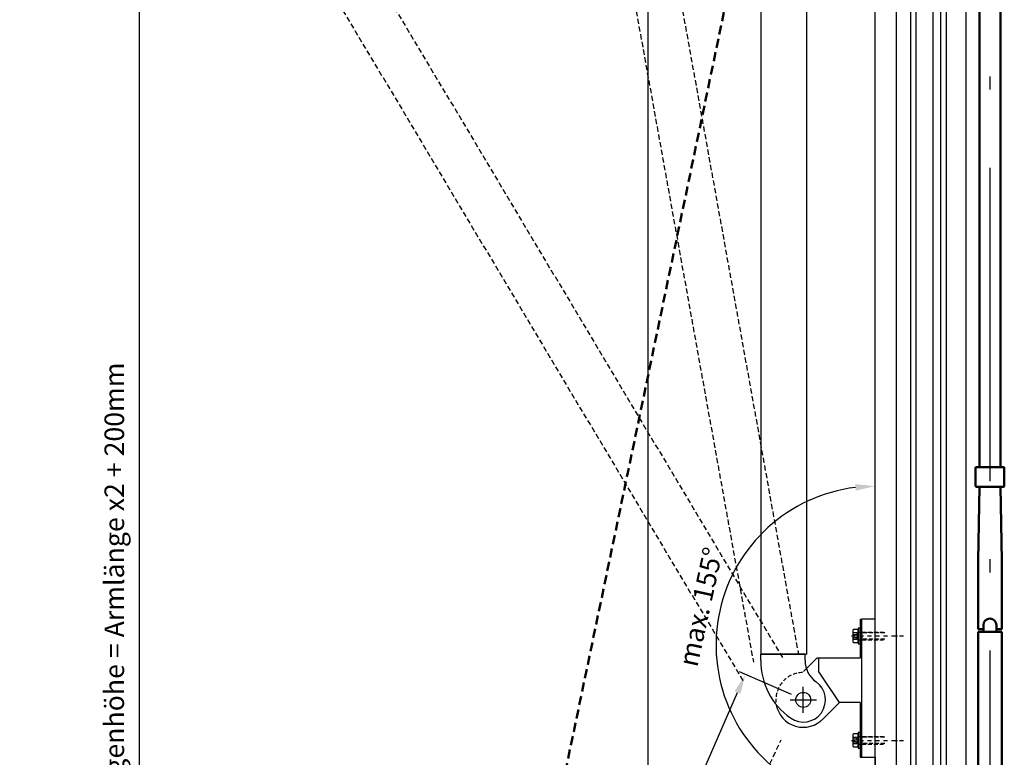
# Model space of a CAD drawing. Extents: x -47250 to -669, y -254 to 26969.
# Drawn here: x -47250 to -46495, y 25231 to 25797 of the extents above; entities that cross this region are included whole.
import ezdxf

# ---------------------------------------------------------------- set-up
doc = ezdxf.new("R2010")
doc.units = 0
doc.header["$MEASUREMENT"] = 0
doc.header["$PDSIZE"] = -5
for name, pattern in [('ACAD_ISO02W100', [15, 12, -3]), ('ACAD_ISO04W100', [30, 24, -3, 0, -3]), ('GESTRICHELTX2', [1.5, 1, -0.5]), ('STRICHPUNKTIERT', [18.5, 12, -3, 0.5, -3]), ('STRICHPUNKTX2', [2, 1, -0.5, 0, -0.5])]:
    doc.linetypes.add(name, pattern=pattern)
doc.layers.get('0').update_dxf_attribs({"linetype": 'CONTINUOUS'})
doc.layers.get('Defpoints').update_dxf_attribs({"linetype": 'CONTINUOUS'})
for name, color, linetype in [('2D-Fenster-Türen', 150, 'CONTINUOUS'), ('AM_0N', 7, 'CONTINUOUS'), ('AM_3N', 6, 'ACAD_ISO02W100'), ('KO13', 6, 'CONTINUOUS'), ('KO25', 7, 'CONTINUOUS'), ('MASSE', 2, 'ACAD_ISO02W100')]:
    doc.layers.add(name, color=color, linetype=linetype)
for name, color, linetype, lineweight in [('Storama Masslinie', 1, 'CONTINUOUS', 18), ('Storama Mittellinie', 8, 'ACAD_ISO04W100', 25), ('Storama Stoff', 71, 'CONTINUOUS', 50), ('Storama Volllinie', 7, 'CONTINUOUS', 50)]:
    doc.layers.add(name, color=color, linetype=linetype, lineweight=lineweight)
doc.styles.add('ADESK2', font='isocp')
doc.dimstyles.new('MASS 1_5', dxfattribs={"dimscale": 5, "dimtxt": 3, "dimasz": 3, "dimexe": 1, "dimexo": 2, "dimgap": 1, "dimtad": 0, "dimdec": 1, "dimdsep": 46, "dimtxsty": 'ADESK2', "dimcen": -10, "dimclrd": 1, "dimclre": 1, "dimclrt": 1, "dimadec": 0, "dimazin": 0, "dimtfac": 1, "dimtdec": 1, "dimtmove": 0, "dimatfit": 3, "dimfxl": 1, "dimtvp": 1, "dimtfill": 1, "dimtolj": 1, "dimtzin": 0, "dimarcsym": 0})

# ---------------------------------------------------------------- blocks, each defined once
blk = doc.blocks.new('*D6')
at = {"layer": 'Defpoints', "color": 0, "linetype": 'Continuous', "transparency": 16777216}
for p in [(-46594.51, 26237.2), (-46690.16, 25392.71), (-46634.88, 25229.71), (-46934.54, 24579.2), (-46594.51, 24443.17)]:
    blk.add_point(p, dxfattribs=at)
at = {"layer": 'Storama Masslinie', "color": 1, "linetype": 'Continuous', "lineweight": -2, "transparency": 16777216}
blk.add_arc((-46594.51, 25317.32), 121.79, 97.06122, 238.2054, dxfattribs=at)
at = {"layer": 'Storama Masslinie', "color": 1, "linetype": 'Continuous', "transparency": 16777216}
for points in [[(-46609.64, 25440.68), (-46609.33, 25435.69), (-46594.51, 25439.11)], [(-46657.5, 25216.01), (-46659.87, 25211.61), (-46645.47, 25206.7)]]:
    blk.add_solid(points, dxfattribs=at)
at = {"layer": 'Storama Masslinie', "color": 1, "linetype": 'Continuous', "transparency": 16777216, "insert": (-46728.13, 25346.62), "char_height": 15, "attachment_point": 5, "rotation": 77.63331, "style": 'ADESK2', "bg_fill": 3, "box_fill_scale": 1.25, "bg_fill_color": 256, "bg_fill_true_color": 13158600, "bg_fill_transparency": 0}
blk.add_mtext('\\A1;max. 155°', dxfattribs=at)
blk = doc.blocks.new('EDINENISO7089-0-0-0-6-6.4')
at = {"layer": 'AM_0N'}
blk.add_lwpolyline([(-6, 1.6), (-6, 0), (6, 0), (6, 1.6), (-6, 1.6)], dxfattribs=at)
blk = doc.blocks.new('*D47')
at = {"layer": 'Defpoints', "color": 0, "linetype": 'Continuous', "transparency": 16777216}
for p in [(-47157.93, 26217.2), (-46714.51, 26217.2), (-46937.7, 24493.21)]:
    blk.add_point(p, dxfattribs=at)
at = {"layer": 'Storama Masslinie', "color": 1, "linetype": 'Continuous', "lineweight": -2, "transparency": 16777216}
for p, q in [((-46724.51, 26217.2), (-47162.93, 26217.2)), ((-47157.93, 24508.21), (-47157.93, 26202.2)), ((-46947.7, 24493.21), (-47162.93, 24493.21))]:
    blk.add_line(p, q, dxfattribs=at)
at = {"layer": 'Storama Masslinie', "color": 1, "linetype": 'Continuous', "transparency": 16777216}
for points in [[(-47160.43, 26202.2), (-47155.43, 26202.2), (-47157.93, 26217.2)], [(-47160.43, 24508.21), (-47155.43, 24508.21), (-47157.93, 24493.21)]]:
    blk.add_solid(points, dxfattribs=at)
at = {"layer": 'Storama Masslinie', "color": 1, "linetype": 'Continuous', "transparency": 16777216, "insert": (-47177.22, 25355.2), "char_height": 15, "attachment_point": 5, "rotation": 90, "style": 'ADESK2', "bg_fill": 3, "box_fill_scale": 1.25, "bg_fill_color": 256, "bg_fill_true_color": 13158600, "bg_fill_transparency": 0}
blk.add_mtext('\\A1;Anlagenhöhe = Armlänge x2 + 200mm', dxfattribs=at)
blk = doc.blocks.new('*D49')
at = {"layer": 'Defpoints', "color": 0, "linetype": 'Continuous', "transparency": 16777216}
for p in [(-46693.83, 25294.71), (-46649.46, 25275.31), (-46960.58, 24563.84)]:
    blk.add_point(p, dxfattribs=at)
at = {"layer": 'Storama Masslinie', "color": 1, "linetype": 'Continuous', "lineweight": -2, "transparency": 16777216}
for p, q in [((-46658.62, 25279.32), (-46698.41, 25296.71)), ((-46998.93, 24596.98), (-46699.84, 25280.97)), ((-46969.74, 24567.84), (-47009.52, 24585.24))]:
    blk.add_line(p, q, dxfattribs=at)
at = {"layer": 'Storama Masslinie', "color": 1, "linetype": 'Continuous', "transparency": 16777216}
for points in [[(-46702.13, 25281.97), (-46697.55, 25279.97), (-46693.83, 25294.71)], [(-47001.22, 24597.98), (-46996.64, 24595.98), (-47004.94, 24583.24)]]:
    blk.add_solid(points, dxfattribs=at)
at = {"layer": 'Storama Masslinie', "color": 1, "linetype": 'Continuous', "transparency": 16777216, "insert": (-46863.13, 24944.98), "char_height": 15, "attachment_point": 5, "rotation": 66.38117, "style": 'ADESK2', "bg_fill": 3, "box_fill_scale": 1.25, "bg_fill_color": 256, "bg_fill_true_color": 13158600, "bg_fill_transparency": 0}
blk.add_mtext('\\A1;Fallarm 35x27 L-min. 750 max. 1750mm', dxfattribs=at)

msp = doc.modelspace()

# ---------------------------------------------------------------- linework, layer by layer
at = {"layer": '2D-Fenster-Türen', "linetype": 'Continuous'}
for p, q in [((-46567.01, 24581.03), (-46567.01, 26032.33)), ((-46563.01, 24581.03), (-46563.01, 26032.33)), ((-46550.01, 24581.03), (-46550.01, 26032.33)), ((-46544.01, 24581.03), (-46544.01, 26032.33)), ((-46540.01, 26019.29), (-46540.01, 24594.07)), ((-46525.01, 26019.29), (-46525.01, 24594.07))]:
    msp.add_line(p, q, dxfattribs=at)
at = {"layer": 'KO25', "linetype": 'Continuous'}
for p, q in [((-46768.51, 26237.2), (-46768.51, 24473.6)), ((-46594.51, 24443.17), (-46594.51, 26237.2)), ((-46578.01, 24591.17), (-46578.01, 26022.2))]:
    msp.add_line(p, q, dxfattribs=at)
at = {"layer": 'Storama Mittellinie', "linetype": 'STRICHPUNKTIERT', "ltscale": 20}
msp.add_line((-46506.5, 26053.06), (-46506.5, 25195.56), dxfattribs=at)
at = {"layer": 'Storama Stoff', "color": 3, "linetype": 'GESTRICHELTX2', "ltscale": 7}
msp.add_line((-46977.62, 24521.08), (-46637.79, 26149.7), dxfattribs=at)
at = {"layer": 'Storama Volllinie'}
for p, q in [((-46498.5, 26050.85), (-46498.5, 25453.72)), ((-46514.5, 25453.72), (-46514.5, 26047.57)), ((-46517.5, 25439.22), (-46517.5, 25453.22)), ((-46496, 25453.72), (-46516.97, 25453.72)), ((-46495.5, 25439.22), (-46495.5, 25453.22)), ((-46516.97, 25438.72), (-46496, 25438.72)), ((-46515.5, 25382.11), (-46514.5, 25438.72)), ((-46497.5, 25382.11), (-46498.5, 25438.72)), ((-46515.5, 25382.11), (-46515.5, 25329.56)), ((-46497.5, 25329.56), (-46497.5, 25382.11)), ((-46515.5, 25329.56), (-46511.5, 25329.56)), ((-46515.5, 25327.56), (-46515.5, 25197.56)), ((-46497.5, 25327.56), (-46515.5, 25327.56)), ((-46511.5, 25327.56), (-46511.5, 25332.56)), ((-46501.5, 25332.56), (-46501.5, 25327.56)), ((-46501.5, 25329.56), (-46497.5, 25329.56)), ((-46497.5, 25197.56), (-46497.5, 25327.56))]:
    msp.add_line(p, q, dxfattribs=at)
for centre, radius, start, end in [((-46517, 25453.22), 0.5, 90, 179.99992), ((-46496, 25453.22), 0.5, 0.00008, 90), ((-46517, 25439.22), 0.5, 180.00008, 270), ((-46496, 25439.22), 0.5, 270, 359.99992), ((-46506.5, 25332.56), 5, 0, 180)]:
    msp.add_arc(centre, radius, start, end, dxfattribs=at)

# ---------------------------------------------------------------- next in the draw order: dimensions: what is measured, and where the dimension line sits
at = {"layer": 'Storama Masslinie', "linetype": 'Continuous'}
dim = msp.add_angular_dim_2l(base=(-46690.16, 25392.71), line1=((-46594.51, 24443.17), (-46594.51, 26237.2)), line2=((-46934.54, 24579.2), (-46634.88, 25229.71)), text='max. <>', dimstyle='MASS 1_5', dxfattribs=at)
dim.commit()
dim.dimension.update_dxf_attribs({"geometry": '*D6', "text_midpoint": (-46728.13, 25346.62)})

# ---------------------------------------------------------------- next in the draw order: linework, layer by layer
at = {"layer": 'AM_0N'}
for points in [[(-46610.81, 25319.28), (-46607.41, 25319.28), (-46607.41, 25329.28), (-46610.81, 25329.28, 0.414214), (-46611.41, 25328.68), (-46611.41, 25319.88, 0.414214)], [(-46610.81, 25239.28), (-46607.41, 25239.28), (-46607.41, 25249.28), (-46610.81, 25249.28, 0.414214), (-46611.41, 25248.68), (-46611.41, 25239.88, 0.414214)]]:
    msp.add_lwpolyline(points, format="xyb", close=True, dxfattribs=at)
at = {"layer": 'AM_3N', "ltscale": 0.5}
for p, q in [((-46608.41, 25326.59), (-46607.08, 25324.28)), ((-46611.41, 25325.44), (-46608.41, 25325.44)), ((-46611.41, 25323.13), (-46608.41, 25323.13)), ((-46608.41, 25321.97), (-46607.08, 25324.28)), ((-46611.41, 25245.44), (-46608.41, 25245.44)), ((-46611.41, 25243.13), (-46608.41, 25243.13)), ((-46608.41, 25246.59), (-46607.08, 25244.28)), ((-46608.41, 25241.97), (-46607.08, 25244.28))]:
    msp.add_line(p, q, dxfattribs=at)
for points in [[(-46611.41, 25321.97), (-46608.41, 25321.97, 0.267949), (-46608.41, 25323.13, 0.267949), (-46608.41, 25325.44, 0.267949), (-46608.41, 25326.59), (-46611.41, 25326.59)], [(-46611.41, 25241.97), (-46608.41, 25241.97, 0.267949), (-46608.41, 25243.13, 0.267949), (-46608.41, 25245.44, 0.267949), (-46608.41, 25246.59), (-46611.41, 25246.59)]]:
    msp.add_lwpolyline(points, format="xyb", dxfattribs=at)
at = {"layer": 'KO13', "linetype": 'GESTRICHELTX2', "ltscale": 4}
for p, q in [((-46780.15, 26016.01), (-46653.23, 25310.22)), ((-46814.61, 26009.93), (-46687.69, 25304.14)), ((-47033.31, 25924.33), (-46664.94, 25306.82)), ((-47063.62, 25906.83), (-46695.25, 25289.32)), ((-46966.19, 24594.13), (-46666.53, 25244.64))]:
    msp.add_line(p, q, dxfattribs=at)
at = {"layer": 'KO13', "linetype": 'GESTRICHELTX2', "ltscale": 3}
for p, q in [((-46607.41, 25327.28), (-46604.41, 25327.28)), ((-46604.41, 25326.67), (-46606.1, 25327.28)), ((-46604.41, 25327.28), (-46587.13, 25327.28)), ((-46604.41, 25321.28), (-46604.41, 25327.28)), ((-46587.13, 25326.67), (-46604.41, 25326.67)), ((-46607.41, 25321.28), (-46604.41, 25321.28)), ((-46604.41, 25321.9), (-46606.1, 25321.28)), ((-46587.13, 25321.9), (-46604.41, 25321.9)), ((-46604.41, 25321.28), (-46587.13, 25321.28)), ((-46647.09, 25299.24), (-46650.04, 25296.3)), ((-46607.41, 25247.28), (-46604.41, 25247.28)), ((-46604.41, 25246.67), (-46606.1, 25247.28)), ((-46604.41, 25241.28), (-46604.41, 25247.28)), ((-46604.41, 25247.28), (-46587.13, 25247.28)), ((-46587.13, 25246.67), (-46604.41, 25246.67)), ((-46607.41, 25241.28), (-46604.41, 25241.28)), ((-46604.41, 25241.9), (-46606.1, 25241.28)), ((-46587.13, 25241.9), (-46604.41, 25241.9)), ((-46604.41, 25241.28), (-46587.13, 25241.28))]:
    msp.add_line(p, q, dxfattribs=at)
at = {"layer": 'KO13', "linetype": 'STRICHPUNKTX2', "ltscale": 3}
for p, q in [((-46612.44, 25324.28), (-46572.71, 25324.28)), ((-46612.44, 25244.28), (-46572.71, 25244.28))]:
    msp.add_line(p, q, dxfattribs=at)
at = {"layer": 'KO13', "linetype": 'Continuous'}
msp.add_circle((-46649.46, 25275.31), 5.75, dxfattribs=at)
at = {"layer": 'KO13', "linetype": 'GESTRICHELTX2', "ltscale": 3}
msp.add_arc((-46649.46, 25275.31), 21, 91.56805, 184.75662, dxfattribs=at)
at = {"layer": 'KO25', "linetype": 'Continuous'}
for p, q in [((-46682.11, 26027.23), (-46682.11, 25310.34)), ((-46647.11, 26027.23), (-46647.11, 25310.34)), ((-46605.81, 25337.28), (-46604.51, 25337.28)), ((-46605.81, 25337.28), (-46605.81, 25307.28)), ((-46594.51, 25337.28), (-46604.51, 25337.28)), ((-46604.51, 25231.28), (-46604.51, 25337.28)), ((-46594.51, 25231.28), (-46594.51, 25337.28)), ((-46682.11, 25305.53), (-46682.11, 25310.34)), ((-46682.11, 25310.34), (-46647.11, 25310.34)), ((-46648.11, 25310.34), (-46682.11, 25310.34)), ((-46648.11, 25305.53), (-46648.11, 25310.34)), ((-46639.05, 25307.28), (-46647.09, 25299.24)), ((-46605.81, 25307.28), (-46639.05, 25307.28)), ((-46637.81, 25307.28), (-46637.81, 25297.28)), ((-46621.81, 25273.28), (-46637.81, 25297.28)), ((-46621.81, 25273.28), (-46635.23, 25259.87)), ((-46605.81, 25273.28), (-46621.81, 25273.28)), ((-46605.81, 25273.28), (-46605.81, 25231.28)), ((-46605.81, 25231.28), (-46604.51, 25231.28)), ((-46604.51, 25231.28), (-46594.51, 25231.28)), ((-46594.51, 25231.28), (-46594.51, 24587.59))]:
    msp.add_line(p, q, dxfattribs=at)
for centre, radius, start, end in [((-46628.11, 25305.53), 54, 180, 234.75142), ((-46628.11, 25305.53), 20, 180, 234.75142), ((-46649.46, 25275.31), 17, 234.75142, 54.75142), ((-46649.46, 25275.31), 21, 190.12578, 317.34565)]:
    msp.add_arc(centre, radius, start, end, dxfattribs=at)
at = {"layer": 'MASSE', "color": 6, "linetype": 'Continuous'}
for p, q in [((-46649.46, 25265.31), (-46649.46, 25285.31)), ((-46659.46, 25275.31), (-46639.46, 25275.31))]:
    msp.add_line(p, q, dxfattribs=at)

# ---------------------------------------------------------------- next in the draw order: block references
at = {"linetype": 'Continuous', "rotation": 90}
for p in [(-46605.81, 25324.28), (-46605.81, 25244.28)]:
    msp.add_blockref('EDINENISO7089-0-0-0-6-6.4', p, dxfattribs=at)

# ---------------------------------------------------------------- next in the draw order: dimensions: what is measured, and where the dimension line sits
at = {"layer": 'Storama Masslinie', "linetype": 'Continuous'}
dim = msp.add_linear_dim(base=(-47157.93, 26217.2), p1=(-46937.7, 24493.21), p2=(-46714.51, 26217.2), angle=90, text='Anlagenhöhe = Armlänge x2 + 200mm', dimstyle='MASS 1_5', dxfattribs=at)
dim.commit()
dim.dimension.update_dxf_attribs({"geometry": '*D47', "text_midpoint": (-47177.22, 25355.2)})

# ---------------------------------------------------------------- next in the draw order: dimensions: what is measured, and where the dimension line sits
dim = msp.add_aligned_dim(p1=(-46960.58, 24563.84), p2=(-46649.46, 25275.31), distance=48.42, text='Fallarm 35x27 L-min. 750 max. 1750mm', dimstyle='MASS 1_5', dxfattribs=at)
dim.commit()
dim.dimension.update_dxf_attribs({"geometry": '*D49', "text_midpoint": (-46863.13, 24944.98)})

doc.saveas('drawing.dxf')
